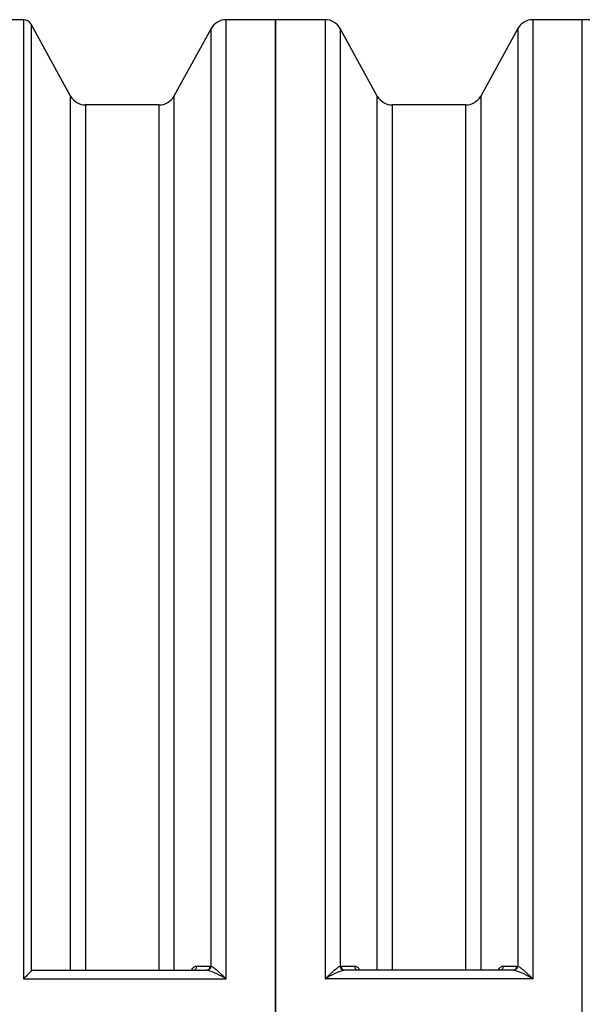
# Model space of a CAD drawing. Units: millimetres. Extents: x 0 to 16800, y 0 to 11880.
# Drawn here: x 4836 to 5496, y 3733 to 4888 of the extents above; entities that cross this region are included whole.
import ezdxf

# ---------------------------------------------------------------- set-up
doc = ezdxf.new("R2010")
doc.units = ezdxf.units.MM
doc.header["$LTSCALE"] = 40
doc.layers.add('Default', color=7, linetype='Continuous')
doc.layers.add('DV2_0', color=7, linetype='Continuous')

# ---------------------------------------------------------------- blocks, each defined once
blk = doc.blocks.new('SE5')
at = {"layer": 'DV2_0', "color": 7, "linetype": 'Continuous'}
for p, q in [((4840.4, 4887.6), (4461.3, 4887.6)), ((4840.4, 4887.6), (4840.4, 3762.4)), ((5078.2, 3762.4), (5078.2, 4887.6)), ((5136.3, 4887.6), (5078.2, 4887.6)), ((5136.3, 4887.6), (5136.3, 2577.6)), ((5136.3, 2577.6), (5136.3, 4887.6)), ((5194.5, 4887.6), (5136.3, 4887.6)), ((5194.5, 4887.6), (5194.5, 3762.4)), ((5438.2, 4887.6), (5438.2, 3762.4)), ((5496.3, 4887.6), (5438.2, 4887.6)), ((5554.5, 4887.6), (5496.3, 4887.6)), ((5496.3, 2577.6), (5496.3, 4887.6)), ((4849.2, 4882.4), (4849.2, 3771.3)), ((4895.6, 4798), (4849.2, 4882.4)), ((5060.6, 4877.3), (5017, 4798)), ((5060.6, 3777.4), (5060.6, 4877.3)), ((5212, 4877.3), (5212, 3777.4)), ((5255.6, 4798), (5212, 4877.3)), ((5420.6, 4877.3), (5377, 4798)), ((5420.6, 4877.3), (5420.6, 3777.4)), ((4895.6, 3772.6), (4895.6, 4798)), ((5017, 4798), (5017, 3772.6)), ((5255.6, 3772.6), (5255.6, 4798)), ((5377, 4798), (5377, 3772.6)), ((4913.2, 4787.6), (4913.2, 3772.6)), ((4999.5, 4787.6), (4913.2, 4787.6)), ((4999.5, 3772.6), (4999.5, 4787.6)), ((5273.2, 4787.6), (5273.2, 3772.6)), ((5359.5, 4787.6), (5273.2, 4787.6)), ((5359.5, 3772.6), (5359.5, 4787.6)), ((5043.8, 3777.5), (5059.5, 3777.5)), ((5059.5, 3777.5), (5060.6, 3777.4)), ((5212, 3777.4), (5213.1, 3777.5)), ((5213.1, 3777.5), (5228.9, 3777.5)), ((5403.8, 3777.5), (5419.5, 3777.5)), ((5419.5, 3777.5), (5420.6, 3777.4)), ((4851.9, 3772.6), (5055.1, 3772.6)), ((5056.2, 3772.5), (5055.1, 3772.6)), ((5217.5, 3772.6), (5216.4, 3772.5)), ((5415.1, 3772.6), (5217.5, 3772.6)), ((5416.2, 3772.5), (5415.1, 3772.6)), ((4840.4, 3762.4), (5078.2, 3762.4)), ((5438.2, 3762.4), (5194.5, 3762.4))]:
    blk.add_line(p, q, dxfattribs=at)
for centre, radius, start, end in [((4840.4, 4877.6), 10, 28.8108, 90), ((5078.2, 4867.6), 20, 90, 151.1892), ((5194.5, 4867.6), 20, 28.8108, 90), ((5438.2, 4867.6), 20, 90, 151.1892), ((4913.2, 4807.6), 20, 208.8108, 270), ((4999.5, 4807.6), 20, 270, 331.1892), ((5273.2, 4807.6), 20, 208.8108, 270), ((5359.5, 4807.6), 20, 270, 331.1892), ((5972.2, 2661.5), 1578.9, 135.3371, 135.7912), ((4852.1, 3768.7), 3.94, 92.4856, 137.8721), ((5027.3, 3681.4), 95.7, 57.9184, 72.4154), ((5244.8, 3682.4), 94.6, 107.5001, 122.1661), ((5387.8, 3682.4), 94.6, 57.8339, 72.4999)]:
    blk.add_arc(centre, radius, start, end, dxfattribs=at)
for centre, major_axis, ratio, start_param, end_param in [((5039.4, 3777.6), (0, -5), 0.876381, 0, 1.55137), ((5055.1, 3777.6), (0, -5), 0.876373, 0, 1.551855), ((5056.2, 3777.5), (-1.19, -4.86), 0.871477, 0.273126, 1.761441), ((5216.4, 3777.5), (-1.19, 4.86), 0.871477, 1.380152, 2.868466), ((5217.5, 3777.6), (0, 5), 0.876373, 1.589737, 3.141593), ((5233.3, 3777.6), (0, 5), 0.876381, 1.590223, 3.141593), ((5399.4, 3777.6), (0, 5), 0.876381, 3.141593, 4.692962), ((5415.1, 3777.6), (0, 5), 0.876373, 3.141593, 4.693448), ((5416.2, 3777.5), (1.19, 4.86), 0.871477, 3.414719, 4.903033)]:
    blk.add_ellipse(centre, major_axis=major_axis, ratio=ratio, start_param=start_param, end_param=end_param, dxfattribs=at)
for points, knots in [([(5037.4, 3772.6), (5037.5, 3772.8), (5037.6, 3772.9), (5037.9, 3773.4), (5038.1, 3773.7), (5038.7, 3774.6), (5039.1, 3775.1), (5040, 3776), (5040.4, 3776.3), (5041.3, 3776.9), (5041.8, 3777.2), (5042.8, 3777.5), (5043.3, 3777.5), (5043.8, 3777.5)], [0.4126468, 0.4126468, 0.4126468, 0.4126468, 0.4375, 0.4375, 0.5, 0.5, 0.625, 0.625, 0.75, 0.75, 0.875, 0.875, 1, 1, 1, 1]), ([(5060.6, 3777.4), (5061.2, 3777.2), (5061.7, 3776.9), (5062.7, 3776.3), (5063, 3776.1), (5063.7, 3775.7), (5064, 3775.4), (5065.1, 3774.6), (5065.8, 3774), (5066.9, 3773.1), (5067.3, 3772.7), (5068, 3772.1), (5068.4, 3771.7), (5069.6, 3770.7), (5070.3, 3770), (5071.9, 3768.5), (5072.6, 3767.8), (5074.2, 3766.3), (5075, 3765.5), (5076.2, 3764.4), (5076.6, 3764), (5077.2, 3763.4), (5077.4, 3763.2), (5077.7, 3762.9), (5077.8, 3762.8), (5077.9, 3762.6), (5078, 3762.6), (5078.1, 3762.5), (5078.1, 3762.4), (5078.2, 3762.4)], [0, 0, 0, 0, 0.125, 0.125, 0.1875, 0.1875, 0.25, 0.25, 0.375, 0.375, 0.4375, 0.4375, 0.5, 0.5, 0.625, 0.625, 0.75, 0.75, 0.875, 0.875, 0.9375, 0.9375, 0.96875, 0.96875, 0.984375, 0.984375, 0.992187, 0.992187, 1, 1, 1, 1]), ([(5194.5, 3762.4), (5194.6, 3762.5), (5194.7, 3762.6), (5194.9, 3762.8), (5195.2, 3763.1), (5195.5, 3763.4), (5196.1, 3764), (5196.5, 3764.4), (5197.7, 3765.5), (5198.5, 3766.3), (5200, 3767.8), (5200.8, 3768.5), (5202.3, 3770), (5203.1, 3770.7), (5204.2, 3771.7), (5204.6, 3772.1), (5205.4, 3772.7), (5205.7, 3773.1), (5206.8, 3774), (5207.6, 3774.6), (5208.6, 3775.4), (5209, 3775.7), (5209.6, 3776.1), (5210, 3776.3), (5210.9, 3776.9), (5211.5, 3777.2), (5212, 3777.4)], [0, 0, 0, 0, 0.015625, 0.015625, 0.03125, 0.0625, 0.0625, 0.125, 0.125, 0.25, 0.25, 0.375, 0.375, 0.5, 0.5, 0.5625, 0.5625, 0.625, 0.625, 0.75, 0.75, 0.8125, 0.8125, 0.875, 0.875, 1, 1, 1, 1]), ([(5228.9, 3777.5), (5229.4, 3777.5), (5229.9, 3777.5), (5230.8, 3777.2), (5231.3, 3776.9), (5232, 3776.5), (5232.2, 3776.3), (5232.7, 3775.9), (5232.9, 3775.7), (5233.6, 3775.1), (5234, 3774.6), (5234.6, 3773.7), (5234.8, 3773.4), (5235, 3772.9), (5235.1, 3772.8), (5235.2, 3772.7)], [0, 0, 0, 0, 0.125, 0.125, 0.25, 0.25, 0.3125, 0.3125, 0.375, 0.375, 0.5, 0.5, 0.5625, 0.5625, 0.5835683, 0.5835683, 0.5835683, 0.5835683]), ([(5397.4, 3772.6), (5397.5, 3772.8), (5397.6, 3772.9), (5397.9, 3773.4), (5398.1, 3773.7), (5398.7, 3774.6), (5399.1, 3775.1), (5400, 3776), (5400.4, 3776.3), (5401.3, 3776.9), (5401.8, 3777.2), (5402.8, 3777.5), (5403.3, 3777.5), (5403.8, 3777.5)], [0.4126468, 0.4126468, 0.4126468, 0.4126468, 0.4375, 0.4375, 0.5, 0.5, 0.625, 0.625, 0.75, 0.75, 0.875, 0.875, 1, 1, 1, 1]), ([(5420.6, 3777.4), (5421.2, 3777.2), (5421.7, 3776.9), (5422.7, 3776.3), (5423, 3776.1), (5423.7, 3775.7), (5424, 3775.4), (5425.1, 3774.6), (5425.8, 3774), (5426.9, 3773.1), (5427.3, 3772.7), (5428, 3772.1), (5428.4, 3771.7), (5429.6, 3770.7), (5430.3, 3770), (5431.9, 3768.5), (5432.6, 3767.8), (5434.2, 3766.3), (5435, 3765.5), (5436.2, 3764.4), (5436.6, 3764), (5437.2, 3763.4), (5437.5, 3763.1), (5437.8, 3762.8), (5438, 3762.6), (5438.1, 3762.5), (5438.2, 3762.4)], [0, 0, 0, 0, 0.125, 0.125, 0.1875, 0.1875, 0.25, 0.25, 0.375, 0.375, 0.4375, 0.4375, 0.5, 0.5, 0.625, 0.625, 0.75, 0.75, 0.875, 0.875, 0.9375, 0.9375, 0.96875, 0.984375, 0.984375, 1, 1, 1, 1])]:
    blk.add_open_spline(points, degree=3, knots=knots, dxfattribs=at)

msp = doc.modelspace()

# ---------------------------------------------------------------- block references
at = {"layer": 'Default'}
msp.add_blockref('SE5', (0, 0), dxfattribs=at)

doc.saveas('drawing.dxf')
